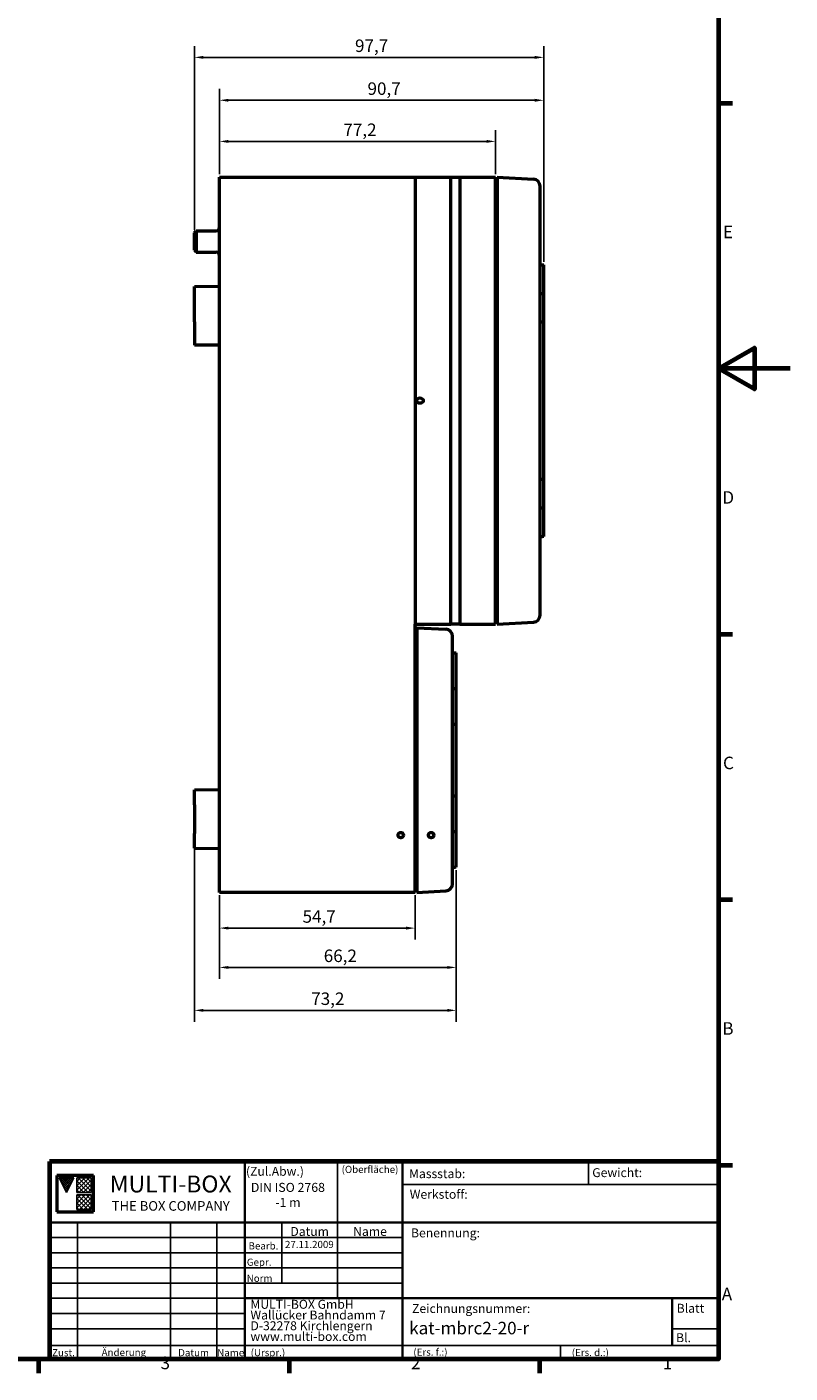
# Model space of a CAD drawing. Units: millimetres. Extents: x 0 to 841, y 0 to 594.
# Drawn here: x 627 to 841, y 16 to 393 of the extents above; entities that cross this region are included whole.
import ezdxf
from ezdxf.enums import TextEntityAlignment as Align

# ---------------------------------------------------------------- set-up
doc = ezdxf.new("R2010")
doc.units = ezdxf.units.MM
doc.layers.get('0').update_dxf_attribs({"lineweight": 25})
for name, color, linetype, lineweight in [('1 Unterteil UT', 7, 'Continuous', 25), ('Bemaßung (ISO)', 7, 'Continuous', 25), ('Rahmen (ISO)', 7, 'Continuous', 70), ('SCHRIFT-05', 7, 'Continuous', 50), ('Sichtbar (ISO)', 7, 'Continuous', 50), ('Symbole(DIN)', 7, 'Continuous', 25)]:
    doc.layers.add(name, color=color, linetype=linetype, lineweight=lineweight)
for name, color, linetype, lineweight, true_color in [('Schraffur', 179, 'Continuous', 9, 0x1e1e47), ('XKANTEN-025', 5, 'Continuous', 25, 0x0000ff), ('XKANTEN-035', 80, 'Continuous', 35, 0x3fff00), ('XKANTEN-07', 3, 'Continuous', 70, 0x00ff00)]:
    doc.layers.add(name, color=color, linetype=linetype, lineweight=lineweight, true_color=true_color)
doc.styles.add('3_5mm', font='arial.ttf')
doc.styles.add('ACA_NORM', font='romans.shx')
doc.styles.add('Notiztext (DIN)', font='isocpeur.ttf')
doc.styles.add('Textstil15', font='arial.ttf')
doc.styles.add('Textstil18', font='arial.ttf')
doc.styles.add('Textstil19', font='arial.ttf')
doc.styles.add('Textstil20', font='arial.ttf')
doc.styles.add('Textstil22', font='arial.ttf')
doc.dimstyles.new('Standard (DIN)', dxfattribs={"dimtxt": 3.5, "dimasz": 2.5, "dimexe": 3.175, "dimexo": 0.8, "dimgap": 0.8, "dimtad": 1, "dimrnd": 1e-08, "dimzin": 0, "dimtxsty": 'Notiztext (DIN)', "dimcen": 0.09, "dimdle": 10, "dimclrd": 256, "dimclre": 256, "dimclrt": 256, "dimadec": 0, "dimazin": 0, "dimtfac": 1, "dimtmove": 0, "dimatfit": 3, "dimfxl": 1, "dimtolj": 1, "dimtzin": 0, "dimlwd": -1, "dimlwe": -1, "dimarcsym": 0})
pattern_1 = [(45, (0, 0), (-0.6173926, 0.6173926), []), (135, (0, 0), (-0.6173926, -0.6173926), [])]

# ---------------------------------------------------------------- blocks, each defined once
blk = doc.blocks.new('Ränder Default Border')
at = {"layer": 'Rahmen (ISO)'}
for p, q in [((821, 371.25), (824.9, 371.25)), ((821, 222.75), (824.9, 222.75)), ((821, 148.5), (824.9, 148.5)), ((821, 74.25), (824.9, 74.25)), ((630.75, 20), (630.75, 16.1)), ((700.83, 20), (700.83, 16.1)), ((770.92, 20), (770.92, 16.1))]:
    blk.add_line(p, q, dxfattribs=at)
at = {"layer": 'Rahmen (ISO)', "flags": 128}
for points in [[(20, 20), (20, 574), (821, 574), (821, 20), (20, 20)], [(841, 297), (821, 297), (831, 302.77), (831, 291.23), (821, 297)]]:
    blk.add_lwpolyline(points, dxfattribs=at)
at = {"layer": 'Rahmen (ISO)', "char_height": 3.5, "attachment_point": 7, "style": 'Notiztext (DIN)'}
for s, insert in [('E', (822.23, 332.38)), ('D', (822.05, 258.13)), ('C', (822.23, 183.88)), ('B', (822.05, 109.63)), ('A', (821.88, 35.38)), ('3', (664.87, 16.1)), ('2', (734.95, 16.1)), ('1', (805.38, 16.1))]:
    blk.add_mtext(s, dxfattribs=dict(at, insert=insert))
blk = doc.blocks.new('Schriftfelder MB Schriftfeld')
at = {"layer": 'Schraffur', "true_color": 0xff0000}
h = blk.add_hatch(dxfattribs=at)
h.set_pattern_fill('ANSI37', color=1, scale=3.248136, style=0)
h.set_pattern_definition([(45, (0, 0), (-0.2870974, 0.2870974), []), (135, (0, 0), (-0.2870974, -0.2870974), [])])
h.paths.add_polyline_path([(146.19, 156.67), (142.1, 156.67), (144.15, 152.58)])
at = {"layer": 'Schraffur'}
h = blk.add_hatch(dxfattribs=at)
h.set_pattern_fill('ANSI37', color=256, scale=6.985, style=0)
h.set_pattern_definition(pattern_1)
h.paths.add_polyline_path([(151.12, 152.58), (151.12, 156.67), (147.03, 156.67), (147.03, 152.58)])
h = blk.add_hatch(dxfattribs=at)
h.set_pattern_fill('ANSI37', color=256, scale=6.985, style=0)
h.set_pattern_definition(pattern_1)
h.paths.add_polyline_path([(147.03, 151.9), (147.03, 147.8), (151.12, 147.8), (151.12, 151.9)])
at = {"color": 7}
for p, q in [((146.19, 156.67), (142.1, 156.67)), ((142.1, 156.67), (144.15, 152.58)), ((144.15, 152.58), (146.19, 156.67)), ((151.12, 156.67), (147.03, 156.67)), ((147.03, 156.67), (147.03, 152.58)), ((151.12, 152.58), (151.12, 156.67)), ((147.03, 152.58), (151.12, 152.58)), ((151.12, 151.9), (147.03, 151.9)), ((147.03, 151.9), (147.03, 147.8)), ((151.12, 147.8), (151.12, 151.9)), ((147.03, 147.8), (151.12, 147.8))]:
    blk.add_line(p, q, dxfattribs=at)
at = {"layer": '1 Unterteil UT'}
for p in [(326.63, 161.23), (139.43, 105.98)]:
    blk.add_line(p, (326.63, 105.98), dxfattribs=at)
at = {"layer": '1 Unterteil UT', "linetype": 'Continuous', "lineweight": 50}
for p, q in [((141.5, 157.35), (141.5, 147.12)), ((151.73, 157.35), (141.5, 157.35)), ((151.73, 147.12), (151.73, 157.35)), ((141.5, 147.12), (151.73, 147.12))]:
    blk.add_line(p, q, dxfattribs=at)
at = {"layer": '1 Unterteil UT', "color": 7, "linetype": 'Continuous'}
for p, q in [((142.1, 156.67), (146.19, 156.67)), ((142.1, 156.67), (144.15, 152.58)), ((146.19, 156.67), (144.15, 152.58))]:
    blk.add_line(p, q, dxfattribs=at)
at = {"layer": '1 Unterteil UT', "linetype": 'Continuous'}
for p, q in [((151.12, 156.67), (147.03, 156.67)), ((147.03, 156.67), (147.03, 152.58)), ((151.12, 152.58), (151.12, 156.67)), ((147.03, 152.58), (151.12, 152.58)), ((147.03, 151.9), (147.03, 147.8)), ((151.12, 151.9), (147.03, 151.9)), ((151.12, 147.8), (151.12, 151.9)), ((147.03, 147.8), (151.12, 147.8))]:
    blk.add_line(p, q, dxfattribs=at)
at = {"layer": 'XKANTEN-025', "color": 7}
for p, q in [((220.03, 122.98), (220.03, 161.23)), ((290.23, 154.85), (290.23, 161.23)), ((326.63, 154.85), (238.23, 154.85)), ((147.23, 144.23), (147.23, 105.98)), ((173.23, 144.23), (173.23, 105.98)), ((186.23, 105.98), (186.23, 144.23)), ((204.43, 127.23), (204.43, 144.23)), ((139.43, 139.98), (238.23, 139.98)), ((139.43, 135.73), (238.23, 135.73)), ((139.43, 131.48), (238.23, 131.48)), ((139.43, 127.23), (238.23, 127.23)), ((139.43, 122.98), (194.03, 122.98)), ((139.43, 118.73), (194.03, 118.73)), ((139.43, 114.48), (194.03, 114.48)), ((313.63, 114.48), (326.63, 114.48)), ((139.43, 109.82), (326.63, 109.82)), ((282.43, 105.98), (282.43, 109.82))]:
    blk.add_line(p, q, dxfattribs=at)
at = {"layer": 'XKANTEN-035', "color": 7}
for p, q in [((194.03, 105.98), (194.03, 161.23)), ((238.23, 105.98), (238.23, 161.23)), ((326.63, 144.23), (139.43, 144.23)), ((194.03, 122.98), (326.63, 122.98)), ((313.63, 109.82), (313.63, 122.98))]:
    blk.add_line(p, q, dxfattribs=at)
at = {"layer": 'XKANTEN-07', "color": 7}
for p, q in [((326.63, 161.23), (139.43, 161.23)), ((139.43, 161.23), (139.43, 105.98))]:
    blk.add_line(p, q, dxfattribs=at)
at = {"layer": 'SCHRIFT-05', "color": 7}
for s, height, style, p in [('MULTI-BOX', 4.73, 'Textstil19', (173.34, 154.95)), ('THE BOX COMPANY', 2.684, 'Textstil18', (173.34, 148.82))]:
    blk.add_text(s, height=height, dxfattribs=dict(at, style=style)).set_placement(p, align=Align.MIDDLE_CENTER)
at = {"layer": 'SCHRIFT-05', "color": 7, "style": 'Textstil20'}
for s, p in [('MULTI-BOX GmbH', (195.64, 120.06)), ('Wallücker Bahndamm 7', (195.64, 117.06)), ('D-32278 Kirchlengern', (195.64, 114.06)), ('www.multi-box.com', (195.64, 111.06))]:
    blk.add_text(s, height=2.5, dxfattribs=at).set_placement(p)
at = {"layer": 'SCHRIFT-05', "color": 7, "attachment_point": 5, "style": 'ACA_NORM'}
for s, insert, char_height, line_spacing_factor in [('\\fArial|b0|i0;\\H2.5000;(Zul.Abw.)', (202.5, 158.5), 2.5, 0.415), ('\\fArial|b0|i0;\\H2.0000;(Oberfläche)', (229.09, 159.04), 2, 0.3984), ('\\fArial|b0|i0;\\H2.5000;Datum', (212.21, 141.68), 2.5, 0.415), ('\\fArial|b0|i0;\\H2.5000;Name', (229.1, 141.68), 2.5, 0.415), ('\\fArial|b0|i0;\\H2.0000;Bearb.', (199.28, 137.64), 2, 0.415), ('\\fArial|b0|i0;\\H2.0000;Gepr.', (198.08, 133.08), 2, 0.415), ('\\fArial|b0|i0;\\H2.0000;Norm', (198.2, 128.58), 2, 0.415), ('\\fArial|b0|i0;\\H2.5000;Blatt', (318.76, 120.2), 2.5, 0.415), ('\\fArial|b0|i0;\\H2.5000;Bl.', (316.81, 111.97), 2.5, 0.415), ('\\fArial|b0|i0;\\H2.0000;Änderung', (160.23, 107.86), 2, 0.415), ('\\fArial|b0|i0;\\H2.0000;(Ers. f.:)', (246, 107.94), 2, 0.415), ('\\fArial|b0|i0;\\H2.0000;Zust.', (143.33, 107.78), 2, 0.445544), ('\\fArial|b0|i0;\\H2.0000;Datum', (179.73, 107.78), 2, 0.415), ('\\fArial|b0|i0;\\H2.0000;Name', (190.13, 107.78), 2, 0.415), ('\\fArial|b0|i0;\\H2.0000;(Urspr.)', (200.53, 107.8), 2, 0.415), ('\\fArial|b0|i0;\\H2.0000;(Ers. d.:)', (290.73, 107.83), 2, 0.415)]:
    blk.add_mtext(s, dxfattribs=dict(at, insert=insert, char_height=char_height, line_spacing_factor=line_spacing_factor))
at = {"layer": 'SCHRIFT-05', "color": 7, "insert": (206.13, 151.9), "char_height": 2.53, "width": 33.8622, "attachment_point": 5, "line_spacing_factor": 0.996, "style": 'ACA_NORM'}
blk.add_mtext('\\fArial|b0|i0;\\H2.5300;DIN ISO 2768\\P-1 m\\P', dxfattribs=at)
at = {"layer": 'Symbole(DIN)', "color": 7, "char_height": 2.5, "attachment_point": 1, "style": '3_5mm'}
for s, insert in [('\\fArial|b0|i0;\\H2.5000;Massstab:', (240.02, 159.09)), ('\\fArial|b0|i0;\\H2.5000;Gewicht:', (291.28, 159.38)), ('\\fArial|b0|i0;\\H2.5000;Werkstoff:', (240.21, 153.32)), ('\\fArial|b0|i0;\\H2.5000;Benennung:', (240.57, 142.53)), ('\\fArial|b0|i0;\\H2.5000;Zeichnungsnummer:', (240.86, 121.38))]:
    blk.add_mtext(s, dxfattribs=dict(at, insert=insert))
at = {"layer": 'Symbole(DIN)', "color": 7}
for tag, height, style, p in [('<1:1>', 2.5, 'Textstil20', (258.72, 159.64)), ('<Gewicht162g>', 2.5, 'Textstil20', (307.26, 159.48)), ('<ABS>', 3.5, '3_5mm', (268.84, 148.66)), ('<Prüfdatum>', 2, 'Textstil15', (205.53, 134.89)), ('<Prüfer>', 2, 'Textstil15', (221.53, 135.02)), ('BEZEICHNUNG', 5, 'Textstil22', (240, 135.04)), ('<Blatt1>', 2.5, 'Textstil20', (315.65, 118.68)), ('<von1>', 2.5, 'Textstil20', (319.03, 113.36)), ('<ersetzt_fuer>', 2, 'Textstil15', (253.01, 109.06)), ('<ersetzt_durch>', 2, 'Textstil15', (298.12, 109.06))]:
    blk.add_attdef(tag, text='', height=height, dxfattribs=dict(at, style=style)).set_placement(p, align=Align.TOP_LEFT)
for tag, p, height, style in [('ERSTELLUNGSDATUM_001', (205.31, 137.04), 2, 'Textstil15'), ('BAUTEILNUMMER_001', (240.06, 112.91), 3.5, '3_5mm')]:
    blk.add_attdef(tag, p, '', height=height, dxfattribs=dict(at, style=style))
blk = doc.blocks.new('*D42')
at = {"layer": 'Bemaßung (ISO)'}
for p, q in [((681.36, 351.34), (681.36, 363.71)), ((758.56, 351.34), (758.56, 363.71)), ((756.06, 360.54), (683.86, 360.54))]:
    blk.add_line(p, q, dxfattribs=at)
for points in [[(683.86, 360.95), (683.86, 360.12), (681.36, 360.54)], [(756.06, 360.95), (756.06, 360.12), (758.56, 360.54)]]:
    blk.add_solid(points, dxfattribs=at)
at = {"layer": 'Defpoints', "color": 0}
for p in [(681.36, 360.54), (681.36, 350.54), (758.56, 350.54)]:
    blk.add_point(p, dxfattribs=at)
at = {"layer": 'Bemaßung (ISO)', "insert": (716.02, 365.54), "char_height": 3.5, "attachment_point": 1, "style": 'Notiztext (DIN)'}
blk.add_mtext('\\A1;77,2', dxfattribs=at)
blk = doc.blocks.new('*D43')
at = {"layer": 'Bemaßung (ISO)'}
for p, q in [((681.36, 351.34), (681.36, 375.21)), ((772.06, 326.84), (772.06, 375.21)), ((683.86, 372.04), (769.56, 372.04))]:
    blk.add_line(p, q, dxfattribs=at)
for points in [[(683.86, 372.45), (683.86, 371.62), (681.36, 372.04)], [(769.56, 372.45), (769.56, 371.62), (772.06, 372.04)]]:
    blk.add_solid(points, dxfattribs=at)
at = {"layer": 'Defpoints', "color": 0}
for p in [(772.06, 372.04), (681.36, 350.54), (772.06, 326.04)]:
    blk.add_point(p, dxfattribs=at)
at = {"layer": 'Bemaßung (ISO)', "insert": (722.77, 377.04), "char_height": 3.5, "attachment_point": 1, "style": 'Notiztext (DIN)'}
blk.add_mtext('\\A1;90,7', dxfattribs=at)
blk = doc.blocks.new('*D44')
at = {"layer": 'Bemaßung (ISO)'}
for p, q in [((674.36, 335.78), (674.36, 387.21)), ((676.86, 384.04), (769.56, 384.04)), ((772.06, 326.84), (772.06, 387.21))]:
    blk.add_line(p, q, dxfattribs=at)
for points in [[(676.86, 384.45), (676.86, 383.62), (674.36, 384.04)], [(769.56, 384.45), (769.56, 383.62), (772.06, 384.04)]]:
    blk.add_solid(points, dxfattribs=at)
at = {"layer": 'Defpoints', "color": 0}
for p in [(772.06, 384.04), (674.36, 334.98), (772.06, 326.04)]:
    blk.add_point(p, dxfattribs=at)
at = {"layer": 'Bemaßung (ISO)', "insert": (719.27, 389.04), "char_height": 3.5, "attachment_point": 1, "style": 'Notiztext (DIN)'}
blk.add_mtext('\\A1;97,7', dxfattribs=at)
blk = doc.blocks.new('*D45')
at = {"layer": 'Bemaßung (ISO)'}
for p, q in [((681.36, 149.74), (681.36, 137.36)), ((736.06, 149.74), (736.06, 137.36)), ((683.86, 140.54), (733.56, 140.54))]:
    blk.add_line(p, q, dxfattribs=at)
for points in [[(683.86, 140.95), (683.86, 140.12), (681.36, 140.54)], [(733.56, 140.95), (733.56, 140.12), (736.06, 140.54)]]:
    blk.add_solid(points, dxfattribs=at)
at = {"layer": 'Defpoints', "color": 0}
for p in [(681.36, 150.54), (736.06, 150.54), (736.06, 140.54)]:
    blk.add_point(p, dxfattribs=at)
at = {"layer": 'Bemaßung (ISO)', "insert": (704.6, 145.54), "char_height": 3.5, "attachment_point": 1, "style": 'Notiztext (DIN)'}
blk.add_mtext('\\A1;54,7', dxfattribs=at)
blk = doc.blocks.new('*D46')
at = {"layer": 'Bemaßung (ISO)'}
for p, q in [((747.56, 156.74), (747.56, 126.36)), ((681.36, 149.74), (681.36, 126.36)), ((683.86, 129.54), (745.06, 129.54))]:
    blk.add_line(p, q, dxfattribs=at)
for points in [[(683.86, 129.95), (683.86, 129.12), (681.36, 129.54)], [(745.06, 129.95), (745.06, 129.12), (747.56, 129.54)]]:
    blk.add_solid(points, dxfattribs=at)
at = {"layer": 'Defpoints', "color": 0}
for p in [(747.56, 157.54), (681.36, 150.54), (747.56, 129.54)]:
    blk.add_point(p, dxfattribs=at)
at = {"layer": 'Bemaßung (ISO)', "insert": (710.52, 134.54), "char_height": 3.5, "attachment_point": 1, "style": 'Notiztext (DIN)'}
blk.add_mtext('\\A1;66,2', dxfattribs=at)
blk = doc.blocks.new('*D47')
at = {"layer": 'Bemaßung (ISO)'}
for p, q in [((674.36, 166.24), (674.36, 114.36)), ((747.56, 156.74), (747.56, 114.36)), ((676.86, 117.54), (745.06, 117.54))]:
    blk.add_line(p, q, dxfattribs=at)
for points in [[(676.86, 117.95), (676.86, 117.12), (674.36, 117.54)], [(745.06, 117.95), (745.06, 117.12), (747.56, 117.54)]]:
    blk.add_solid(points, dxfattribs=at)
at = {"layer": 'Defpoints', "color": 0}
for p in [(674.36, 167.04), (747.56, 157.54), (747.56, 117.54)]:
    blk.add_point(p, dxfattribs=at)
at = {"layer": 'Bemaßung (ISO)', "insert": (707.02, 122.54), "char_height": 3.5, "attachment_point": 1, "style": 'Notiztext (DIN)'}
blk.add_mtext('\\A1;73,2', dxfattribs=at)

msp = doc.modelspace()

# ---------------------------------------------------------------- linework, layer by layer
at = {"layer": 'Sichtbar (ISO)'}
for p, q in [((681.36, 150.538), (681.36, 350.538)), ((681.36, 350.538), (736.06, 350.538)), ((736.06, 350.538), (736.06, 225.538)), ((736.06, 350.538), (746.06, 350.538)), ((746.06, 225.538), (746.06, 350.538)), ((746.06, 350.538), (748.56, 350.538)), ((748.56, 350.538), (748.56, 225.538)), ((748.56, 350.538), (758.56, 350.538)), ((758.56, 225.538), (758.56, 350.538)), ((759.06, 350.538), (759.06, 225.538)), ((759.06, 350.538), (769.164, 350.008)), ((759.06, 348.638), (758.56, 348.638)), ((771.06, 228.064), (771.06, 348.011)), ((758.56, 344.038), (759.06, 344.064)), ((674.36, 334.976), (674.86, 335.481)), ((674.86, 335.481), (680.368, 335.529)), ((674.86, 335.481), (674.86, 329.594)), ((758.56, 337.038), (759.06, 337.011)), ((674.36, 330.099), (674.36, 334.976)), ((674.36, 330.099), (674.86, 329.594)), ((674.86, 329.594), (680.368, 329.546)), ((771.06, 326.038), (771.76, 326.038)), ((771.76, 326.038), (772.06, 326.038)), ((772.06, 318.038), (772.06, 326.038)), ((674.36, 319.976), (681.36, 320.038)), ((674.36, 310.038), (674.36, 319.976)), ((771.06, 318.038), (771.76, 318.038)), ((771.76, 318.038), (772.06, 318.038)), ((772.06, 310.038), (772.06, 318.038)), ((674.36, 310.038), (674.36, 303.599)), ((771.06, 310.038), (771.76, 310.038)), ((771.76, 310.038), (772.06, 310.038)), ((772.06, 266.038), (772.06, 310.038)), ((681.36, 303.538), (674.36, 303.599)), ((771.06, 266.038), (771.76, 266.038)), ((772.06, 266.038), (771.76, 266.038)), ((772.06, 258.038), (772.06, 266.038)), ((771.06, 258.038), (771.76, 258.038)), ((772.06, 258.038), (771.76, 258.038)), ((772.06, 250.038), (772.06, 258.038)), ((771.06, 250.038), (771.76, 250.038)), ((772.06, 250.038), (771.76, 250.038)), ((758.56, 239.038), (759.06, 239.064)), ((758.56, 232.038), (759.06, 232.011)), ((759.06, 227.438), (758.56, 227.438)), ((759.06, 225.538), (769.164, 226.067)), ((736.06, 150.538), (736.06, 225.538)), ((736.06, 225.538), (746.06, 225.538)), ((736.56, 222.538), (736.06, 222.538)), ((736.56, 224.538), (736.56, 150.538)), ((736.56, 224.538), (744.664, 224.113)), ((748.56, 225.538), (746.06, 225.538)), ((746.56, 152.96), (746.56, 222.116)), ((748.56, 225.538), (758.56, 225.538)), ((746.56, 217.538), (747.26, 217.538)), ((747.26, 217.538), (747.56, 217.538)), ((747.56, 207.538), (747.56, 217.538)), ((746.56, 207.538), (747.26, 207.538)), ((747.26, 207.538), (747.56, 207.538)), ((747.56, 197.538), (747.56, 207.538)), ((746.56, 197.538), (747.26, 197.538)), ((747.26, 197.538), (747.56, 197.538)), ((747.56, 177.538), (747.56, 197.538)), ((736.56, 190.538), (736.06, 190.538)), ((736.56, 189.038), (736.06, 189.038)), ((736.56, 182.038), (736.06, 182.038)), ((674.36, 179.226), (681.36, 179.288)), ((674.36, 175.038), (674.36, 179.226)), ((746.56, 177.538), (747.26, 177.538)), ((747.56, 177.538), (747.26, 177.538)), ((747.56, 167.538), (747.56, 177.538)), ((674.36, 175.038), (674.36, 167.038)), ((674.36, 162.849), (674.36, 167.038)), ((746.56, 167.538), (747.26, 167.538)), ((747.56, 167.538), (747.26, 167.538)), ((747.56, 157.538), (747.56, 167.538)), ((674.36, 162.849), (681.36, 162.788)), ((746.56, 157.538), (747.26, 157.538)), ((747.56, 157.538), (747.26, 157.538)), ((736.56, 152.538), (736.06, 152.538)), ((736.56, 150.538), (744.664, 150.962)), ((736.06, 150.538), (681.36, 150.538))]:
    msp.add_line(p, q, dxfattribs=at)
for centre in [(732.06, 166.538), (740.56, 166.538)]:
    msp.add_circle(centre, 0.75, dxfattribs=at)
for centre, radius, start, end in [((769.06, 348.011), 2, 0, 87), ((680.36, 336.529), 1, 270.5, 0), ((680.36, 328.546), 1, 0, 89.5), ((769.06, 228.064), 2, 273, 0), ((744.56, 222.116), 2, 0, 87), ((744.56, 152.96), 2, 273, 0)]:
    msp.add_arc(centre, radius, start, end, dxfattribs=at)
msp.add_ellipse((737.435, 288.038), major_axis=(-0.937, 0), ratio=0.8, dxfattribs=at)

# ---------------------------------------------------------------- block references
msp.add_blockref('Ränder Default Border', (0, 0))
msp.add_blockref('Schriftfelder MB Schriftfeld', (494.369, -85.975)).add_auto_attribs({'BAUTEILNUMMER_001': 'kat-mbrc2-20-r', 'ERSTELLUNGSDATUM_001': '27.11.2009'})

# ---------------------------------------------------------------- dimensions: what is measured, and where the dimension line sits
at = {"layer": 'Bemaßung (ISO)'}
for base, p1, p2, picture, middle in [((772.06, 384.038), (674.36, 334.976), (772.06, 326.038), '*D44', (723.21, 384.038)), ((772.06, 372.038), (681.36, 350.538), (772.06, 326.038), '*D43', (726.71, 372.038)), ((681.36, 360.538), (758.56, 350.538), (681.36, 350.538), '*D42', (719.96, 360.538)), ((747.56, 117.538), (674.36, 167.038), (747.56, 157.538), '*D47', (710.96, 117.538)), ((747.56, 129.538), (681.36, 150.538), (747.56, 157.538), '*D46', (714.46, 129.538)), ((736.06, 140.538), (681.36, 150.538), (736.06, 150.538), '*D45', (708.71, 140.538))]:
    dim = msp.add_linear_dim(base=base, p1=p1, p2=p2, dimstyle='Standard (DIN)', override={"dimdec": 1, "dimtp": 0, "dimtm": 0, "dimtdec": 2, "dimtofl": 0, "dimatfit": 1}, dxfattribs=at)
    dim.commit()
    dim.dimension.update_dxf_attribs({"geometry": picture, "text_midpoint": middle, "dimtype": 160})

doc.saveas('drawing.dxf')
